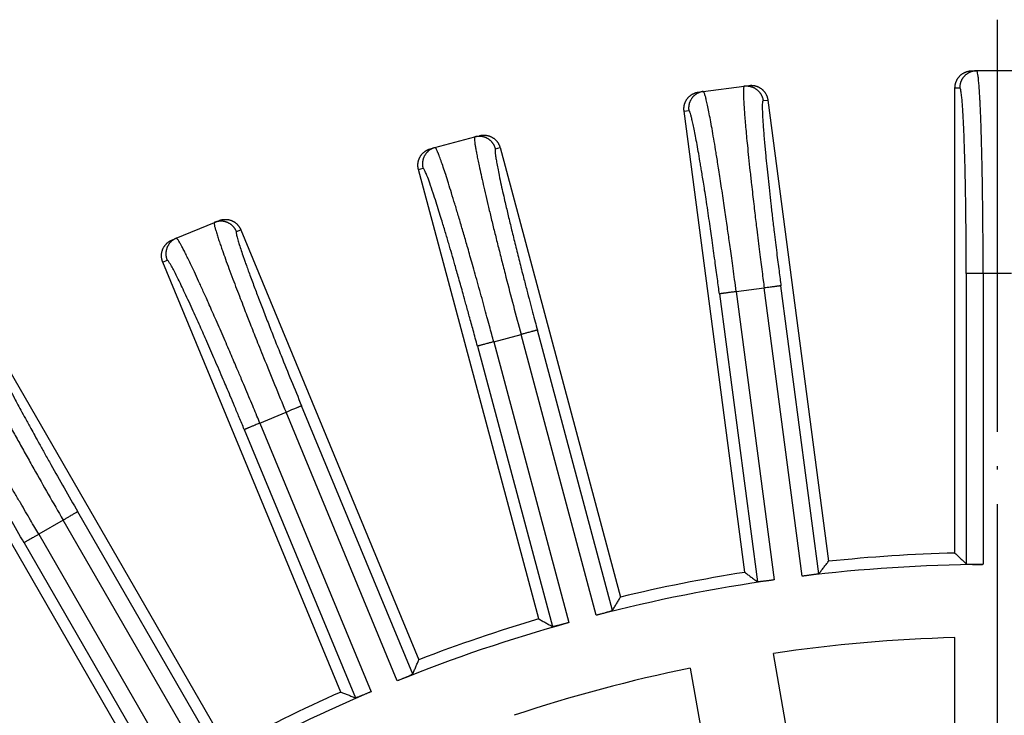
# Model space of a CAD drawing. Units: inches. Extents: x -1559 to -1376, y -75 to 63.
# Drawn here: x -1524 to -1495, y 43 to 63 of the extents above; entities that cross this region are included whole.
import ezdxf

# ---------------------------------------------------------------- set-up
doc = ezdxf.new("R2010")
doc.units = ezdxf.units.IN
doc.linetypes.add('DOT_CENTER', pattern=[14, 12, -1, 0, -1])
doc.layers.add('1', color=7, linetype='Continuous')

# ---------------------------------------------------------------- blocks, each defined once
blk = doc.blocks.new('Artikel_DN110__2', base_point=(-1556.348, -60.008))
at = {"color": 7, "linetype": 'Continuous'}
for p, q in [((-1496.078, 62.008), (-1495.94, 62.008)), ((-1494.74, 62.008), (-1495.94, 62.008)), ((-1504.035, 61.39), (-1503.898, 61.408)), ((-1503.898, 61.408), (-1502.708, 61.564)), ((-1502.708, 61.564), (-1502.572, 61.582)), ((-1496.57, 47.97), (-1496.57, 61.516)), ((-1502.019, 61.159), (-1500.251, 47.729)), ((-1502.69, 47.408), (-1504.458, 60.838)), ((-1511.71, 59.774), (-1510.55, 60.085)), ((-1510.55, 60.085), (-1510.417, 60.12)), ((-1511.843, 59.738), (-1511.71, 59.774)), ((-1509.815, 59.772), (-1506.309, 46.688)), ((-1508.685, 46.051), (-1512.191, 59.136)), ((-1518.132, 57.594), (-1518.005, 57.646)), ((-1519.241, 57.134), (-1518.132, 57.594)), ((-1517.362, 57.38), (-1512.178, 44.865)), ((-1519.368, 57.082), (-1519.241, 57.134)), ((-1514.451, 43.924), (-1519.635, 56.439)), ((-1524.533, 54.023), (-1517.76, 42.292)), ((-1519.89, 41.062), (-1526.663, 52.793)), ((-1496.57, 33.3), (-1496.57, 45.509)), ((-1499.738, 33.023), (-1501.858, 45.046)), ((-1504.28, 44.619), (-1502.16, 32.596))]:
    blk.add_line(p, q, dxfattribs=at)
at = {"color": 3, "linetype": 'Continuous'}
for p, q in [((-1496.57, 61.516), (-1496.432, 61.516)), ((-1502.156, 61.141), (-1502.019, 61.159)), ((-1504.458, 60.838), (-1504.322, 60.856)), ((-1509.948, 59.737), (-1509.815, 59.772)), ((-1512.191, 59.136), (-1512.057, 59.171)), ((-1517.49, 57.327), (-1517.362, 57.38)), ((-1519.635, 56.439), (-1519.507, 56.492)), ((-1496.243, 56.104), (-1496.243, 47.65)), ((-1494.929, 56.104), (-1495.751, 56.104)), ((-1495.751, 56.104), (-1495.751, 47.641)), ((-1502.94, 55.579), (-1502.125, 55.686)), ((-1501.02, 47.295), (-1502.125, 55.686)), ((-1500.534, 47.369), (-1501.637, 55.75)), ((-1503.428, 55.515), (-1502.324, 47.133)), ((-1502.94, 55.579), (-1501.836, 47.188)), ((-1509.999, 54.12), (-1509.205, 54.333)), ((-1507.014, 46.158), (-1509.205, 54.333)), ((-1506.542, 46.294), (-1508.73, 54.46)), ((-1510.474, 53.993), (-1508.286, 45.827)), ((-1509.999, 54.12), (-1507.809, 45.945)), ((-1512.358, 44.445), (-1515.593, 52.255)), ((-1516.807, 51.752), (-1516.047, 52.067)), ((-1512.809, 44.248), (-1516.047, 52.067)), ((-1516.807, 51.752), (-1513.569, 43.933)), ((-1517.262, 51.564), (-1514.026, 43.754)), ((-1517.883, 41.852), (-1522.11, 49.173)), ((-1522.536, 48.927), (-1523.248, 48.516)), ((-1518.304, 41.598), (-1522.536, 48.927)), ((-1523.248, 48.516), (-1519.016, 41.186)), ((-1523.674, 48.27), (-1519.447, 40.949))]:
    blk.add_line(p, q, dxfattribs=at)
at = {"color": 7, "linetype": 'Continuous'}
for radius, start, end in [(46.986, 91.5001, 95.9999), (46.642, 90.5052, 96.9948), (46.986, 99.0001, 103.4999), (46.642, 98.0052, 104.4948), (46.642, 105.5052, 111.9948), (46.986, 106.5001, 110.9999), (44.526, 91.583, 98.417), (44.526, 101.583, 108.417), (46.642, 113.0052, 119.4948), (46.986, 114.0001, 118.4999)]:
    blk.add_arc((-1495.34, 1), radius, start, end, dxfattribs=at)
for points, knots in [([(-1496.57, 61.516), (-1496.57, 61.523), (-1496.57, 61.538), (-1496.568, 61.56), (-1496.566, 61.583), (-1496.562, 61.606), (-1496.557, 61.629), (-1496.551, 61.652), (-1496.544, 61.674), (-1496.536, 61.697), (-1496.526, 61.72), (-1496.515, 61.742), (-1496.503, 61.764), (-1496.49, 61.785), (-1496.476, 61.806), (-1496.46, 61.826), (-1496.444, 61.846), (-1496.426, 61.864), (-1496.407, 61.882), (-1496.388, 61.898), (-1496.368, 61.914), (-1496.347, 61.928), (-1496.326, 61.941), (-1496.304, 61.953), (-1496.282, 61.964), (-1496.259, 61.974), (-1496.236, 61.982), (-1496.213, 61.989), (-1496.19, 61.995), (-1496.167, 62), (-1496.145, 62.004), (-1496.122, 62.006), (-1496.1, 62.008), (-1496.085, 62.008), (-1496.078, 62.008)], [0, 0, 0, 0, 0.021939, 0.0442644, 0.0669633, 0.0900201, 0.1134178, 0.1371368, 0.161156, 0.1854518, 0.2099991, 0.2347708, 0.2597383, 0.2848715, 0.3101391, 0.3355085, 0.3609466, 0.3864195, 0.4118933, 0.4373337, 0.4627071, 0.4879801, 0.5131201, 0.5380958, 0.5628769, 0.5874346, 0.6117416, 0.6357728, 0.6595045, 0.6829152, 0.7059854, 0.7286977, 0.7510367, 0.772989, 0.772989, 0.772989, 0.772989]), ([(-1504.458, 60.838), (-1504.459, 60.845), (-1504.461, 60.86), (-1504.462, 60.882), (-1504.463, 60.905), (-1504.462, 60.928), (-1504.46, 60.951), (-1504.457, 60.975), (-1504.453, 60.998), (-1504.448, 61.022), (-1504.441, 61.046), (-1504.434, 61.069), (-1504.424, 61.092), (-1504.414, 61.115), (-1504.403, 61.138), (-1504.39, 61.16), (-1504.376, 61.181), (-1504.361, 61.202), (-1504.345, 61.221), (-1504.328, 61.24), (-1504.31, 61.258), (-1504.291, 61.275), (-1504.272, 61.291), (-1504.252, 61.306), (-1504.231, 61.32), (-1504.21, 61.332), (-1504.188, 61.343), (-1504.167, 61.353), (-1504.145, 61.362), (-1504.122, 61.37), (-1504.1, 61.377), (-1504.078, 61.382), (-1504.056, 61.387), (-1504.042, 61.389), (-1504.035, 61.39)], [0, 0, 0, 0, 0.021939, 0.0442644, 0.0669633, 0.0900201, 0.1134178, 0.1371368, 0.161156, 0.1854518, 0.2099991, 0.2347708, 0.2597383, 0.2848715, 0.3101391, 0.3355085, 0.3609466, 0.3864195, 0.4118933, 0.4373337, 0.4627071, 0.4879801, 0.5131201, 0.5380958, 0.5628769, 0.5874346, 0.6117416, 0.6357728, 0.6595045, 0.6829152, 0.7059854, 0.7286977, 0.7510367, 0.772989, 0.772989, 0.772989, 0.772989]), ([(-1502.572, 61.582), (-1502.564, 61.583), (-1502.55, 61.585), (-1502.528, 61.586), (-1502.505, 61.587), (-1502.482, 61.586), (-1502.458, 61.584), (-1502.435, 61.581), (-1502.411, 61.577), (-1502.387, 61.572), (-1502.364, 61.565), (-1502.34, 61.558), (-1502.317, 61.548), (-1502.294, 61.538), (-1502.272, 61.527), (-1502.25, 61.514), (-1502.228, 61.5), (-1502.208, 61.485), (-1502.188, 61.469), (-1502.169, 61.452), (-1502.151, 61.434), (-1502.134, 61.415), (-1502.118, 61.396), (-1502.103, 61.376), (-1502.09, 61.355), (-1502.077, 61.334), (-1502.066, 61.313), (-1502.056, 61.291), (-1502.047, 61.269), (-1502.039, 61.247), (-1502.033, 61.225), (-1502.027, 61.203), (-1502.023, 61.181), (-1502.02, 61.166), (-1502.019, 61.159)], [0, 0, 0, 0, 0.0219523, 0.0442913, 0.0670036, 0.0900738, 0.1134845, 0.1372162, 0.1612474, 0.1855544, 0.2101121, 0.2348932, 0.2598689, 0.2850089, 0.3102819, 0.3356553, 0.3610957, 0.3865695, 0.4120424, 0.4374805, 0.4628499, 0.4881175, 0.5132507, 0.5382182, 0.5629899, 0.5875372, 0.611833, 0.6358522, 0.6595712, 0.6829689, 0.7060257, 0.7287246, 0.75105, 0.772989, 0.772989, 0.772989, 0.772989]), ([(-1510.417, 60.12), (-1510.41, 60.122), (-1510.396, 60.126), (-1510.374, 60.13), (-1510.352, 60.133), (-1510.329, 60.136), (-1510.305, 60.137), (-1510.282, 60.137), (-1510.258, 60.136), (-1510.233, 60.134), (-1510.209, 60.13), (-1510.185, 60.126), (-1510.16, 60.12), (-1510.136, 60.113), (-1510.113, 60.104), (-1510.089, 60.094), (-1510.066, 60.083), (-1510.044, 60.071), (-1510.022, 60.058), (-1510.001, 60.044), (-1509.981, 60.028), (-1509.962, 60.012), (-1509.943, 59.995), (-1509.926, 59.977), (-1509.91, 59.958), (-1509.895, 59.938), (-1509.881, 59.919), (-1509.868, 59.898), (-1509.856, 59.878), (-1509.846, 59.857), (-1509.836, 59.836), (-1509.828, 59.815), (-1509.821, 59.794), (-1509.817, 59.779), (-1509.815, 59.772)], [0, 0, 0, 0, 0.0219523, 0.0442913, 0.0670036, 0.0900738, 0.1134845, 0.1372162, 0.1612474, 0.1855544, 0.2101121, 0.2348932, 0.2598689, 0.2850089, 0.3102819, 0.3356553, 0.3610957, 0.3865695, 0.4120424, 0.4374805, 0.4628499, 0.4881175, 0.5132507, 0.5382182, 0.5629899, 0.5875372, 0.611833, 0.6358522, 0.6595712, 0.6829689, 0.7060257, 0.7287246, 0.75105, 0.772989, 0.772989, 0.772989, 0.772989]), ([(-1512.191, 59.136), (-1512.193, 59.143), (-1512.196, 59.157), (-1512.2, 59.179), (-1512.204, 59.201), (-1512.206, 59.224), (-1512.207, 59.248), (-1512.208, 59.271), (-1512.207, 59.295), (-1512.204, 59.32), (-1512.201, 59.344), (-1512.196, 59.368), (-1512.19, 59.392), (-1512.183, 59.417), (-1512.175, 59.44), (-1512.165, 59.464), (-1512.154, 59.487), (-1512.142, 59.509), (-1512.128, 59.531), (-1512.114, 59.552), (-1512.099, 59.572), (-1512.082, 59.591), (-1512.065, 59.609), (-1512.047, 59.627), (-1512.028, 59.643), (-1512.009, 59.658), (-1511.989, 59.672), (-1511.969, 59.685), (-1511.948, 59.697), (-1511.927, 59.707), (-1511.906, 59.717), (-1511.885, 59.725), (-1511.864, 59.732), (-1511.85, 59.736), (-1511.843, 59.738)], [0, 0, 0, 0, 0.021939, 0.0442644, 0.0669633, 0.0900201, 0.1134178, 0.1371368, 0.161156, 0.1854518, 0.2099991, 0.2347708, 0.2597383, 0.2848715, 0.3101391, 0.3355085, 0.3609466, 0.3864195, 0.4118933, 0.4373337, 0.4627071, 0.4879801, 0.5131201, 0.5380958, 0.5628769, 0.5874346, 0.6117416, 0.6357728, 0.6595045, 0.6829152, 0.7059854, 0.7286977, 0.7510367, 0.772989, 0.772989, 0.772989, 0.772989]), ([(-1518.005, 57.646), (-1517.998, 57.649), (-1517.985, 57.655), (-1517.963, 57.662), (-1517.942, 57.668), (-1517.919, 57.673), (-1517.896, 57.678), (-1517.873, 57.681), (-1517.849, 57.683), (-1517.824, 57.684), (-1517.8, 57.684), (-1517.775, 57.682), (-1517.75, 57.68), (-1517.726, 57.676), (-1517.701, 57.67), (-1517.676, 57.664), (-1517.652, 57.656), (-1517.628, 57.647), (-1517.605, 57.636), (-1517.582, 57.625), (-1517.56, 57.612), (-1517.539, 57.598), (-1517.519, 57.584), (-1517.499, 57.568), (-1517.481, 57.552), (-1517.463, 57.534), (-1517.447, 57.517), (-1517.431, 57.498), (-1517.417, 57.479), (-1517.404, 57.46), (-1517.392, 57.44), (-1517.381, 57.42), (-1517.371, 57.4), (-1517.365, 57.387), (-1517.362, 57.38)], [0, 0, 0, 0, 0.0219523, 0.0442913, 0.0670036, 0.0900738, 0.1134845, 0.1372162, 0.1612474, 0.1855544, 0.2101121, 0.2348932, 0.2598689, 0.2850089, 0.3102819, 0.3356553, 0.3610957, 0.3865695, 0.4120424, 0.4374805, 0.4628499, 0.4881175, 0.5132507, 0.5382182, 0.5629899, 0.5875372, 0.611833, 0.6358522, 0.6595712, 0.6829689, 0.7060257, 0.7287246, 0.75105, 0.772989, 0.772989, 0.772989, 0.772989]), ([(-1519.635, 56.439), (-1519.638, 56.446), (-1519.643, 56.459), (-1519.65, 56.48), (-1519.656, 56.502), (-1519.662, 56.525), (-1519.666, 56.548), (-1519.669, 56.571), (-1519.671, 56.595), (-1519.672, 56.619), (-1519.672, 56.644), (-1519.671, 56.669), (-1519.668, 56.694), (-1519.664, 56.718), (-1519.659, 56.743), (-1519.652, 56.768), (-1519.644, 56.792), (-1519.635, 56.815), (-1519.625, 56.839), (-1519.613, 56.861), (-1519.6, 56.883), (-1519.587, 56.905), (-1519.572, 56.925), (-1519.556, 56.945), (-1519.54, 56.963), (-1519.523, 56.981), (-1519.505, 56.997), (-1519.486, 57.012), (-1519.467, 57.027), (-1519.448, 57.04), (-1519.428, 57.052), (-1519.409, 57.063), (-1519.389, 57.073), (-1519.375, 57.079), (-1519.368, 57.082)], [0, 0, 0, 0, 0.021939, 0.0442644, 0.0669633, 0.0900201, 0.1134178, 0.1371368, 0.161156, 0.1854518, 0.2099991, 0.2347708, 0.2597383, 0.2848715, 0.3101391, 0.3355085, 0.3609466, 0.3864195, 0.4118933, 0.4373337, 0.4627071, 0.4879801, 0.5131201, 0.5380958, 0.5628769, 0.5874346, 0.6117416, 0.6357728, 0.6595045, 0.6829152, 0.7059854, 0.7286977, 0.7510367, 0.772989, 0.772989, 0.772989, 0.772989]), ([(-1496.57, 47.97), (-1496.543, 47.943), (-1496.488, 47.89), (-1496.407, 47.81), (-1496.325, 47.73), (-1496.27, 47.677), (-1496.243, 47.65)], [0, 0, 0, 0, 0.113781, 0.2284722, 0.3429489, 0.4573255, 0.4573255, 0.4573255, 0.4573255]), ([(-1500.534, 47.369), (-1500.51, 47.399), (-1500.463, 47.459), (-1500.393, 47.549), (-1500.322, 47.639), (-1500.275, 47.699), (-1500.251, 47.729)], [0, 0, 0, 0, 0.1140807, 0.2288531, 0.3425135, 0.4573255, 0.4573255, 0.4573255, 0.4573255]), ([(-1496.243, 47.65), (-1496.242, 47.65), (-1496.238, 47.648), (-1496.23, 47.647), (-1496.221, 47.646), (-1496.209, 47.645), (-1496.195, 47.644), (-1496.177, 47.643), (-1496.154, 47.643), (-1496.126, 47.642), (-1496.083, 47.641), (-1496.027, 47.64), (-1495.958, 47.64), (-1495.902, 47.64), (-1495.858, 47.64), (-1495.827, 47.64), (-1495.791, 47.64), (-1495.765, 47.64), (-1495.751, 47.641)], [0, 0, 0, 0, 0.0037917, 0.0115301, 0.0235589, 0.0334178, 0.0468707, 0.0645947, 0.0872678, 0.1155682, 0.1501742, 0.2146267, 0.2847785, 0.3581186, 0.3832487, 0.4143315, 0.4508581, 0.4923197, 0.4923197, 0.4923197, 0.4923197]), ([(-1502.69, 47.408), (-1502.66, 47.385), (-1502.599, 47.339), (-1502.507, 47.271), (-1502.416, 47.202), (-1502.355, 47.156), (-1502.324, 47.133)], [0, 0, 0, 0, 0.1148124, 0.2284725, 0.3427997, 0.4573255, 0.4573255, 0.4573255, 0.4573255]), ([(-1500.534, 47.369), (-1500.535, 47.368), (-1500.538, 47.366), (-1500.546, 47.364), (-1500.559, 47.361), (-1500.579, 47.357), (-1500.607, 47.352), (-1500.642, 47.346), (-1500.682, 47.34), (-1500.726, 47.334), (-1500.77, 47.328), (-1500.812, 47.322), (-1500.851, 47.317), (-1500.889, 47.312), (-1500.925, 47.307), (-1500.96, 47.303), (-1500.992, 47.299), (-1501.011, 47.296), (-1501.02, 47.295)], [0, 0, 0, 0, 0.0037917, 0.0115301, 0.0235589, 0.0450593, 0.0733528, 0.1084041, 0.1501732, 0.1951644, 0.240404, 0.2839428, 0.3238308, 0.3581178, 0.3975737, 0.4336481, 0.4655077, 0.4923189, 0.4923189, 0.4923189, 0.4923189]), ([(-1501.836, 47.188), (-1501.849, 47.186), (-1501.875, 47.182), (-1501.911, 47.177), (-1501.942, 47.173), (-1501.971, 47.169), (-1502.003, 47.165), (-1502.04, 47.16), (-1502.078, 47.155), (-1502.115, 47.151), (-1502.147, 47.147), (-1502.18, 47.143), (-1502.214, 47.139), (-1502.249, 47.136), (-1502.277, 47.134), (-1502.298, 47.132), (-1502.311, 47.132), (-1502.319, 47.132), (-1502.323, 47.133), (-1502.324, 47.133)], [0, 0, 0, 0, 0.0414616, 0.0779882, 0.109071, 0.1342011, 0.1680624, 0.2055693, 0.2454656, 0.2840222, 0.3161111, 0.3421457, 0.3839148, 0.4189661, 0.4472596, 0.4687601, 0.4807889, 0.4885273, 0.4923189, 0.4923189, 0.4923189, 0.4923189]), ([(-1506.542, 46.294), (-1506.522, 46.327), (-1506.484, 46.393), (-1506.425, 46.491), (-1506.367, 46.59), (-1506.328, 46.655), (-1506.309, 46.688)], [0, 0, 0, 0, 0.1140947, 0.2288531, 0.3430395, 0.4573255, 0.4573255, 0.4573255, 0.4573255]), ([(-1506.542, 46.294), (-1506.542, 46.294), (-1506.544, 46.292), (-1506.548, 46.29), (-1506.554, 46.288), (-1506.563, 46.284), (-1506.573, 46.281), (-1506.586, 46.276), (-1506.603, 46.271), (-1506.625, 46.264), (-1506.653, 46.256), (-1506.681, 46.248), (-1506.711, 46.239), (-1506.742, 46.23), (-1506.782, 46.219), (-1506.83, 46.206), (-1506.879, 46.193), (-1506.921, 46.182), (-1506.956, 46.173), (-1506.987, 46.165), (-1507.006, 46.16), (-1507.014, 46.158)], [0, 0, 0, 0, 0.0020658, 0.0062338, 0.0131892, 0.0235766, 0.0334356, 0.0468884, 0.0646125, 0.0872856, 0.115586, 0.150192, 0.1762266, 0.2083155, 0.2468722, 0.301617, 0.3581366, 0.3975926, 0.433667, 0.4655265, 0.4923377, 0.4923377, 0.4923377, 0.4923377]), ([(-1508.685, 46.051), (-1508.652, 46.032), (-1508.585, 45.995), (-1508.485, 45.939), (-1508.386, 45.883), (-1508.319, 45.846), (-1508.286, 45.827)], [0, 0, 0, 0, 0.114286, 0.2284725, 0.3428034, 0.4573255, 0.4573255, 0.4573255, 0.4573255]), ([(-1507.809, 45.945), (-1507.822, 45.941), (-1507.847, 45.934), (-1507.882, 45.925), (-1507.912, 45.917), (-1507.941, 45.909), (-1507.973, 45.9), (-1508.011, 45.89), (-1508.052, 45.879), (-1508.096, 45.868), (-1508.138, 45.857), (-1508.176, 45.848), (-1508.207, 45.84), (-1508.231, 45.835), (-1508.249, 45.831), (-1508.262, 45.829), (-1508.272, 45.827), (-1508.28, 45.826), (-1508.285, 45.827), (-1508.286, 45.827)], [0, 0, 0, 0, 0.0414616, 0.0779882, 0.109071, 0.1342011, 0.168488, 0.2083761, 0.2519149, 0.2971544, 0.3421457, 0.3828945, 0.4147585, 0.43891, 0.4565205, 0.4687608, 0.4791555, 0.4875707, 0.4923116, 0.4923116, 0.4923116, 0.4923116]), ([(-1512.358, 44.445), (-1512.343, 44.48), (-1512.313, 44.55), (-1512.268, 44.655), (-1512.223, 44.76), (-1512.193, 44.83), (-1512.178, 44.865)], [0, 0, 0, 0, 0.1140877, 0.2288531, 0.3430395, 0.4573255, 0.4573255, 0.4573255, 0.4573255]), ([(-1512.358, 44.445), (-1512.359, 44.444), (-1512.362, 44.44), (-1512.369, 44.437), (-1512.378, 44.432), (-1512.39, 44.426), (-1512.406, 44.418), (-1512.429, 44.407), (-1512.458, 44.394), (-1512.5, 44.376), (-1512.554, 44.353), (-1512.618, 44.326), (-1512.678, 44.301), (-1512.73, 44.279), (-1512.772, 44.263), (-1512.797, 44.252), (-1512.809, 44.248)], [0, 0, 0, 0, 0.0047409, 0.0131561, 0.0235508, 0.0357911, 0.0534016, 0.0775531, 0.1094171, 0.1501659, 0.2146184, 0.2847702, 0.3581103, 0.4100079, 0.4554001, 0.4923114, 0.4923114, 0.4923114, 0.4923114]), ([(-1514.451, 43.924), (-1514.416, 43.91), (-1514.345, 43.881), (-1514.239, 43.839), (-1514.133, 43.796), (-1514.062, 43.768), (-1514.026, 43.754)], [0, 0, 0, 0, 0.114286, 0.2284725, 0.3428048, 0.4573255, 0.4573255, 0.4573255, 0.4573255]), ([(-1513.569, 43.933), (-1513.577, 43.929), (-1513.595, 43.922), (-1513.624, 43.909), (-1513.657, 43.896), (-1513.691, 43.882), (-1513.726, 43.867), (-1513.762, 43.852), (-1513.802, 43.836), (-1513.843, 43.819), (-1513.881, 43.804), (-1513.916, 43.79), (-1513.947, 43.778), (-1513.976, 43.768), (-1513.999, 43.76), (-1514.014, 43.756), (-1514.021, 43.753), (-1514.025, 43.754), (-1514.026, 43.754)], [0, 0, 0, 0, 0.0268112, 0.0586707, 0.0947451, 0.1342011, 0.168488, 0.2083761, 0.2519149, 0.2971544, 0.3421457, 0.3751569, 0.4095184, 0.4418446, 0.4687596, 0.4807883, 0.4885267, 0.4923184, 0.4923184, 0.4923184, 0.4923184])]:
    blk.add_open_spline(points, degree=3, knots=knots, dxfattribs=at)
at = {"color": 3, "linetype": 'Continuous'}
for points, knots in [([(-1495.94, 62.008), (-1495.948, 62.008), (-1495.962, 62.008), (-1495.985, 62.006), (-1496.007, 62.004), (-1496.03, 62), (-1496.053, 61.995), (-1496.076, 61.989), (-1496.099, 61.982), (-1496.121, 61.974), (-1496.144, 61.964), (-1496.166, 61.953), (-1496.188, 61.941), (-1496.209, 61.928), (-1496.23, 61.914), (-1496.25, 61.898), (-1496.27, 61.882), (-1496.288, 61.864), (-1496.306, 61.846), (-1496.322, 61.826), (-1496.338, 61.806), (-1496.352, 61.785), (-1496.365, 61.764), (-1496.377, 61.742), (-1496.388, 61.72), (-1496.398, 61.697), (-1496.406, 61.674), (-1496.413, 61.652), (-1496.419, 61.629), (-1496.424, 61.606), (-1496.428, 61.583), (-1496.43, 61.56), (-1496.432, 61.538), (-1496.432, 61.523), (-1496.432, 61.516)], [0, 0, 0, 0, 0.0219256, 0.0442375, 0.0669225, 0.0899653, 0.1133487, 0.1370533, 0.1610578, 0.1853388, 0.2098711, 0.2346278, 0.2595801, 0.284698, 0.3099501, 0.3353041, 0.3607267, 0.3861841, 0.4116423, 0.4370673, 0.4624252, 0.4876828, 0.5128075, 0.537768, 0.562534, 0.5870767, 0.6113689, 0.6353855, 0.6591027, 0.6824992, 0.7055553, 0.7282538, 0.7505791, 0.7725181, 0.7725181, 0.7725181, 0.7725181]), ([(-1495.751, 56.104), (-1495.751, 56.179), (-1495.751, 56.338), (-1495.752, 56.591), (-1495.753, 56.869), (-1495.754, 57.17), (-1495.756, 57.492), (-1495.759, 57.808), (-1495.763, 58.124), (-1495.767, 58.441), (-1495.772, 58.784), (-1495.778, 59.156), (-1495.786, 59.538), (-1495.796, 59.917), (-1495.805, 60.239), (-1495.814, 60.502), (-1495.822, 60.705), (-1495.829, 60.882), (-1495.836, 61.032), (-1495.845, 61.201), (-1495.855, 61.385), (-1495.869, 61.58), (-1495.883, 61.734), (-1495.895, 61.851), (-1495.911, 61.929), (-1495.918, 61.984), (-1495.935, 62.002), (-1495.94, 62.008)], [0, 0, 0, 0, 0.224641, 0.477909, 0.757073, 1.059399, 1.382156, 1.722611, 2.008686, 2.328016, 2.673933, 3.039766, 3.442293, 3.821618, 4.175857, 4.408074, 4.611339, 4.787255, 4.937425, 5.063448, 5.294613, 5.490512, 5.65023, 5.756628, 5.844306, 5.892397, 5.915905, 5.915905, 5.915905, 5.915905]), ([(-1503.898, 61.408), (-1503.905, 61.407), (-1503.92, 61.405), (-1503.942, 61.4), (-1503.964, 61.395), (-1503.986, 61.388), (-1504.008, 61.38), (-1504.03, 61.371), (-1504.052, 61.361), (-1504.073, 61.35), (-1504.094, 61.338), (-1504.115, 61.324), (-1504.135, 61.309), (-1504.155, 61.293), (-1504.173, 61.276), (-1504.191, 61.258), (-1504.208, 61.239), (-1504.224, 61.22), (-1504.239, 61.199), (-1504.253, 61.178), (-1504.266, 61.156), (-1504.277, 61.133), (-1504.288, 61.11), (-1504.297, 61.087), (-1504.305, 61.064), (-1504.311, 61.04), (-1504.316, 61.016), (-1504.321, 60.993), (-1504.323, 60.969), (-1504.325, 60.946), (-1504.326, 60.923), (-1504.325, 60.9), (-1504.324, 60.878), (-1504.322, 60.863), (-1504.322, 60.856)], [0, 0, 0, 0, 0.0219256, 0.0442375, 0.0669225, 0.0899653, 0.1133487, 0.1370533, 0.1610578, 0.1853388, 0.2098711, 0.2346278, 0.2595801, 0.284698, 0.3099501, 0.3353041, 0.3607267, 0.3861841, 0.4116423, 0.4370673, 0.4624252, 0.4876828, 0.5128075, 0.537768, 0.562534, 0.5870767, 0.6113689, 0.6353855, 0.6591027, 0.6824992, 0.7055553, 0.7282538, 0.7505791, 0.7725181, 0.7725181, 0.7725181, 0.7725181]), ([(-1502.94, 55.579), (-1502.956, 55.696), (-1502.985, 55.921), (-1503.029, 56.246), (-1503.07, 56.546), (-1503.108, 56.818), (-1503.142, 57.062), (-1503.174, 57.289), (-1503.206, 57.517), (-1503.241, 57.761), (-1503.28, 58.024), (-1503.321, 58.302), (-1503.363, 58.586), (-1503.405, 58.861), (-1503.444, 59.113), (-1503.48, 59.337), (-1503.511, 59.533), (-1503.548, 59.762), (-1503.592, 60.023), (-1503.642, 60.315), (-1503.689, 60.575), (-1503.733, 60.801), (-1503.772, 60.993), (-1503.806, 61.143), (-1503.833, 61.258), (-1503.859, 61.334), (-1503.873, 61.388), (-1503.893, 61.403), (-1503.898, 61.408)], [0, 0, 0, 0, 0.352927, 0.681684, 0.984652, 1.260209, 1.506736, 1.722611, 1.948597, 2.19672, 2.463566, 2.74572, 3.039766, 3.324395, 3.579733, 3.806364, 4.004877, 4.175857, 4.502366, 4.798715, 5.063447, 5.294612, 5.490512, 5.650229, 5.756627, 5.844306, 5.894651, 5.915991, 5.915991, 5.915991, 5.915991]), ([(-1502.708, 61.564), (-1502.711, 61.562), (-1502.72, 61.555), (-1502.723, 61.53), (-1502.729, 61.492), (-1502.73, 61.438), (-1502.731, 61.373), (-1502.729, 61.282), (-1502.724, 61.159), (-1502.715, 60.998), (-1502.702, 60.811), (-1502.685, 60.6), (-1502.665, 60.365), (-1502.642, 60.106), (-1502.613, 59.809), (-1502.578, 59.472), (-1502.538, 59.096), (-1502.499, 58.739), (-1502.462, 58.415), (-1502.43, 58.136), (-1502.399, 57.872), (-1502.37, 57.627), (-1502.337, 57.357), (-1502.301, 57.063), (-1502.261, 56.744), (-1502.223, 56.445), (-1502.188, 56.169), (-1502.155, 55.918), (-1502.135, 55.761), (-1502.125, 55.686)], [0, 0, 0, 0, 0.010362, 0.032687, 0.072274, 0.128003, 0.194004, 0.266363, 0.401572, 0.563211, 0.750515, 0.962707, 1.199001, 1.458609, 1.740737, 2.094976, 2.474301, 2.876828, 3.170875, 3.453028, 3.719874, 3.967997, 4.193983, 4.534439, 4.857195, 5.159521, 5.438685, 5.691953, 5.916594, 5.916594, 5.916594, 5.916594]), ([(-1502.708, 61.564), (-1502.701, 61.565), (-1502.686, 61.567), (-1502.664, 61.568), (-1502.641, 61.569), (-1502.618, 61.568), (-1502.595, 61.566), (-1502.571, 61.563), (-1502.548, 61.559), (-1502.524, 61.554), (-1502.5, 61.547), (-1502.477, 61.54), (-1502.454, 61.531), (-1502.431, 61.52), (-1502.408, 61.509), (-1502.386, 61.496), (-1502.365, 61.482), (-1502.344, 61.467), (-1502.325, 61.451), (-1502.306, 61.434), (-1502.288, 61.416), (-1502.271, 61.397), (-1502.255, 61.378), (-1502.24, 61.358), (-1502.226, 61.337), (-1502.214, 61.316), (-1502.203, 61.295), (-1502.193, 61.273), (-1502.184, 61.251), (-1502.176, 61.229), (-1502.169, 61.207), (-1502.164, 61.185), (-1502.159, 61.163), (-1502.157, 61.148), (-1502.156, 61.141)], [0, 0, 0, 0, 0.0219256, 0.0442375, 0.0669225, 0.0899653, 0.1133487, 0.1370533, 0.1610578, 0.1853388, 0.2098711, 0.2346278, 0.2595801, 0.284698, 0.3099501, 0.3353041, 0.3607267, 0.3861841, 0.4116423, 0.4370673, 0.4624252, 0.4876828, 0.5128075, 0.537768, 0.562534, 0.5870767, 0.6113689, 0.6353855, 0.6591027, 0.6824992, 0.7055553, 0.7282538, 0.7505791, 0.7725181, 0.7725181, 0.7725181, 0.7725181]), ([(-1496.243, 56.104), (-1496.243, 56.212), (-1496.243, 56.42), (-1496.244, 56.721), (-1496.245, 56.998), (-1496.247, 57.25), (-1496.249, 57.476), (-1496.252, 57.784), (-1496.257, 58.175), (-1496.265, 58.652), (-1496.274, 59.104), (-1496.285, 59.528), (-1496.297, 59.9), (-1496.309, 60.221), (-1496.321, 60.492), (-1496.334, 60.734), (-1496.347, 60.945), (-1496.361, 61.124), (-1496.374, 61.258), (-1496.386, 61.351), (-1496.394, 61.411), (-1496.405, 61.458), (-1496.41, 61.496), (-1496.427, 61.511), (-1496.432, 61.516)], [0, 0, 0, 0, 0.323517, 0.624878, 0.902598, 1.155192, 1.381175, 1.57906, 2.078491, 2.556365, 3.009412, 3.434366, 3.827959, 4.127295, 4.398992, 4.641717, 4.85369, 5.033352, 5.179873, 5.257571, 5.316008, 5.358133, 5.404606, 5.424957, 5.424957, 5.424957, 5.424957]), ([(-1502.156, 61.141), (-1502.159, 61.139), (-1502.168, 61.133), (-1502.172, 61.109), (-1502.179, 61.066), (-1502.181, 60.994), (-1502.181, 60.893), (-1502.177, 60.772), (-1502.17, 60.638), (-1502.162, 60.501), (-1502.15, 60.339), (-1502.136, 60.154), (-1502.119, 59.948), (-1502.1, 59.747), (-1502.078, 59.508), (-1502.049, 59.221), (-1502.013, 58.875), (-1501.974, 58.51), (-1501.931, 58.127), (-1501.884, 57.727), (-1501.84, 57.352), (-1501.798, 57.013), (-1501.762, 56.72), (-1501.727, 56.446), (-1501.695, 56.193), (-1501.665, 55.963), (-1501.646, 55.819), (-1501.637, 55.75)], [0, 0, 0, 0, 0.010084, 0.030884, 0.067396, 0.142247, 0.245642, 0.370504, 0.506684, 0.646889, 0.783801, 0.992474, 1.202584, 1.406743, 1.597559, 1.923289, 2.271173, 2.639323, 3.025849, 3.428858, 3.84646, 4.158526, 4.454373, 4.731499, 4.9874, 5.219575, 5.42552, 5.42552, 5.42552, 5.42552]), ([(-1503.428, 55.515), (-1503.437, 55.583), (-1503.456, 55.728), (-1503.487, 55.957), (-1503.521, 56.21), (-1503.558, 56.483), (-1503.599, 56.776), (-1503.64, 57.063), (-1503.681, 57.349), (-1503.723, 57.636), (-1503.769, 57.948), (-1503.814, 58.249), (-1503.857, 58.523), (-1503.893, 58.754), (-1503.926, 58.959), (-1503.955, 59.139), (-1503.99, 59.349), (-1504.031, 59.588), (-1504.078, 59.855), (-1504.122, 60.093), (-1504.163, 60.3), (-1504.2, 60.476), (-1504.232, 60.614), (-1504.258, 60.719), (-1504.283, 60.789), (-1504.297, 60.839), (-1504.316, 60.852), (-1504.322, 60.856)], [0, 0, 0, 0, 0.205944, 0.438119, 0.694021, 0.971147, 1.266994, 1.57906, 1.841308, 2.134035, 2.451129, 2.786479, 3.047397, 3.281467, 3.489227, 3.671212, 3.827961, 4.127724, 4.399234, 4.641342, 4.852903, 5.032784, 5.179875, 5.277532, 5.358119, 5.404592, 5.424943, 5.424943, 5.424943, 5.424943]), ([(-1510.55, 60.085), (-1510.553, 60.082), (-1510.561, 60.074), (-1510.561, 60.048), (-1510.561, 60), (-1510.552, 59.921), (-1510.537, 59.819), (-1510.517, 59.701), (-1510.492, 59.567), (-1510.461, 59.413), (-1510.421, 59.217), (-1510.368, 58.977), (-1510.303, 58.688), (-1510.23, 58.371), (-1510.148, 58.027), (-1510.06, 57.658), (-1509.964, 57.269), (-1509.862, 56.861), (-1509.754, 56.435), (-1509.61, 55.871), (-1509.427, 55.168), (-1509.279, 54.613), (-1509.205, 54.333)], [0, 0, 0, 0, 0.010362, 0.032687, 0.072274, 0.159953, 0.266351, 0.382713, 0.519554, 0.676492, 0.853136, 1.117868, 1.414217, 1.740725, 2.096045, 2.475537, 2.877141, 3.298791, 3.738422, 4.193971, 5.045625, 5.91658, 5.91658, 5.91658, 5.91658]), ([(-1509.948, 59.737), (-1509.95, 59.744), (-1509.954, 59.758), (-1509.961, 59.779), (-1509.969, 59.8), (-1509.979, 59.821), (-1509.989, 59.842), (-1510.001, 59.863), (-1510.014, 59.883), (-1510.028, 59.903), (-1510.043, 59.922), (-1510.059, 59.941), (-1510.077, 59.959), (-1510.095, 59.976), (-1510.114, 59.992), (-1510.134, 60.008), (-1510.155, 60.022), (-1510.177, 60.036), (-1510.199, 60.048), (-1510.222, 60.059), (-1510.246, 60.068), (-1510.269, 60.077), (-1510.294, 60.084), (-1510.318, 60.09), (-1510.342, 60.095), (-1510.366, 60.098), (-1510.391, 60.1), (-1510.415, 60.101), (-1510.438, 60.101), (-1510.462, 60.1), (-1510.485, 60.098), (-1510.507, 60.094), (-1510.529, 60.09), (-1510.543, 60.086), (-1510.55, 60.085)], [0, 0, 0, 0, 0.021939, 0.0442643, 0.0669628, 0.0900189, 0.1134154, 0.1371326, 0.1611491, 0.1854414, 0.2099841, 0.2347501, 0.2597105, 0.2848353, 0.3100929, 0.3354508, 0.3608758, 0.386334, 0.4117914, 0.437214, 0.462568, 0.4878201, 0.512938, 0.5378903, 0.5626469, 0.5871793, 0.6114603, 0.6354648, 0.6591694, 0.6825528, 0.7055956, 0.7282806, 0.7505925, 0.7725181, 0.7725181, 0.7725181, 0.7725181]), ([(-1511.71, 59.774), (-1511.717, 59.772), (-1511.731, 59.768), (-1511.752, 59.761), (-1511.773, 59.752), (-1511.794, 59.743), (-1511.815, 59.732), (-1511.836, 59.721), (-1511.856, 59.708), (-1511.876, 59.694), (-1511.895, 59.679), (-1511.914, 59.662), (-1511.932, 59.645), (-1511.949, 59.627), (-1511.965, 59.608), (-1511.981, 59.587), (-1511.995, 59.566), (-1512.009, 59.545), (-1512.021, 59.522), (-1512.032, 59.499), (-1512.041, 59.476), (-1512.05, 59.452), (-1512.057, 59.428), (-1512.063, 59.404), (-1512.068, 59.38), (-1512.071, 59.355), (-1512.073, 59.331), (-1512.074, 59.307), (-1512.074, 59.283), (-1512.073, 59.26), (-1512.071, 59.237), (-1512.067, 59.215), (-1512.063, 59.193), (-1512.059, 59.178), (-1512.057, 59.171)], [0, 0, 0, 0, 0.0219256, 0.0442375, 0.0669225, 0.0899653, 0.1133487, 0.1370533, 0.1610578, 0.1853388, 0.2098711, 0.2346278, 0.2595801, 0.284698, 0.3099501, 0.3353041, 0.3607267, 0.3861841, 0.4116423, 0.4370673, 0.4624252, 0.4876828, 0.5128075, 0.537768, 0.562534, 0.5870767, 0.6113689, 0.6353855, 0.6591027, 0.6824992, 0.7055553, 0.7282538, 0.7505791, 0.7725181, 0.7725181, 0.7725181, 0.7725181]), ([(-1509.999, 54.12), (-1510.019, 54.192), (-1510.06, 54.346), (-1510.126, 54.59), (-1510.199, 54.858), (-1510.278, 55.149), (-1510.363, 55.459), (-1510.451, 55.775), (-1510.537, 56.081), (-1510.616, 56.362), (-1510.688, 56.616), (-1510.752, 56.842), (-1510.83, 57.112), (-1510.922, 57.428), (-1511.029, 57.791), (-1511.13, 58.13), (-1511.226, 58.442), (-1511.314, 58.724), (-1511.394, 58.975), (-1511.466, 59.194), (-1511.53, 59.379), (-1511.584, 59.525), (-1511.627, 59.636), (-1511.662, 59.708), (-1511.683, 59.758), (-1511.704, 59.77), (-1511.71, 59.774)], [0, 0, 0, 0, 0.224641, 0.477909, 0.757073, 1.059399, 1.382156, 1.722611, 2.04276, 2.335005, 2.598891, 2.833964, 3.039766, 3.442293, 3.821618, 4.175857, 4.502839, 4.798987, 5.063045, 5.293761, 5.489896, 5.650229, 5.762865, 5.844307, 5.894652, 5.915992, 5.915992, 5.915992, 5.915992]), ([(-1509.948, 59.737), (-1509.952, 59.73), (-1509.963, 59.711), (-1509.958, 59.659), (-1509.954, 59.587), (-1509.938, 59.479), (-1509.915, 59.34), (-1509.882, 59.163), (-1509.838, 58.944), (-1509.785, 58.694), (-1509.726, 58.429), (-1509.657, 58.127), (-1509.575, 57.778), (-1509.476, 57.366), (-1509.368, 56.927), (-1509.252, 56.464), (-1509.141, 56.028), (-1509.04, 55.634), (-1508.952, 55.299), (-1508.871, 54.99), (-1508.798, 54.714), (-1508.751, 54.541), (-1508.73, 54.46)], [0, 0, 0, 0, 0.022347, 0.06674, 0.147327, 0.244984, 0.391506, 0.571168, 0.783141, 1.062055, 1.339146, 1.596898, 1.990492, 2.415445, 2.868493, 3.346366, 3.845797, 4.218411, 4.566948, 4.887084, 5.174496, 5.424857, 5.424857, 5.424857, 5.424857]), ([(-1510.474, 53.993), (-1510.515, 54.146), (-1510.594, 54.437), (-1510.705, 54.846), (-1510.803, 55.2), (-1510.906, 55.57), (-1511.013, 55.95), (-1511.123, 56.337), (-1511.22, 56.673), (-1511.313, 56.993), (-1511.412, 57.325), (-1511.507, 57.639), (-1511.596, 57.928), (-1511.677, 58.187), (-1511.766, 58.46), (-1511.854, 58.717), (-1511.928, 58.929), (-1511.989, 59.062), (-1512.018, 59.142), (-1512.049, 59.165), (-1512.057, 59.171)], [0, 0, 0, 0, 0.477059, 0.902598, 1.271602, 1.57906, 2.053987, 2.457104, 2.786478, 3.10312, 3.455789, 3.82796, 4.085712, 4.362803, 4.641717, 4.94761, 5.179864, 5.311392, 5.392135, 5.424395, 5.424395, 5.424395, 5.424395]), ([(-1517.49, 57.327), (-1517.493, 57.334), (-1517.498, 57.348), (-1517.508, 57.368), (-1517.519, 57.388), (-1517.531, 57.407), (-1517.545, 57.426), (-1517.559, 57.445), (-1517.574, 57.464), (-1517.591, 57.482), (-1517.608, 57.499), (-1517.627, 57.515), (-1517.646, 57.531), (-1517.667, 57.546), (-1517.688, 57.559), (-1517.71, 57.572), (-1517.732, 57.584), (-1517.756, 57.594), (-1517.779, 57.603), (-1517.804, 57.611), (-1517.828, 57.618), (-1517.853, 57.623), (-1517.878, 57.627), (-1517.902, 57.63), (-1517.927, 57.631), (-1517.952, 57.631), (-1517.976, 57.63), (-1518, 57.628), (-1518.023, 57.625), (-1518.046, 57.621), (-1518.069, 57.615), (-1518.091, 57.609), (-1518.112, 57.602), (-1518.125, 57.596), (-1518.132, 57.594)], [0, 0, 0, 0, 0.021939, 0.0442643, 0.0669628, 0.0900189, 0.1134154, 0.1371326, 0.1611491, 0.1854414, 0.2099841, 0.2347501, 0.2597105, 0.2848353, 0.3100929, 0.3354508, 0.3608758, 0.386334, 0.4117914, 0.437214, 0.462568, 0.4878201, 0.512938, 0.5378903, 0.5626469, 0.5871793, 0.6114603, 0.6354648, 0.6591694, 0.6825528, 0.7055956, 0.7282806, 0.7505925, 0.7725181, 0.7725181, 0.7725181, 0.7725181]), ([(-1518.132, 57.594), (-1518.134, 57.591), (-1518.141, 57.582), (-1518.138, 57.556), (-1518.132, 57.508), (-1518.112, 57.432), (-1518.083, 57.326), (-1518.044, 57.201), (-1517.998, 57.063), (-1517.95, 56.921), (-1517.887, 56.742), (-1517.807, 56.52), (-1517.705, 56.242), (-1517.597, 55.952), (-1517.487, 55.663), (-1517.381, 55.388), (-1517.281, 55.13), (-1517.192, 54.901), (-1517.107, 54.685), (-1517.021, 54.466), (-1516.923, 54.221), (-1516.815, 53.95), (-1516.633, 53.497), (-1516.377, 52.866), (-1516.158, 52.335), (-1516.047, 52.067)], [0, 0, 0, 0, 0.010362, 0.032687, 0.072274, 0.159953, 0.266351, 0.402448, 0.550924, 0.703814, 0.853135, 1.117868, 1.414216, 1.740725, 2.046495, 2.342838, 2.622148, 2.876816, 3.082618, 3.317691, 3.581577, 3.873822, 4.193971, 5.045625, 5.916581, 5.916581, 5.916581, 5.916581]), ([(-1519.241, 57.134), (-1519.248, 57.131), (-1519.262, 57.126), (-1519.282, 57.116), (-1519.301, 57.105), (-1519.321, 57.093), (-1519.34, 57.079), (-1519.359, 57.065), (-1519.378, 57.05), (-1519.396, 57.033), (-1519.413, 57.016), (-1519.429, 56.997), (-1519.445, 56.978), (-1519.459, 56.957), (-1519.473, 56.936), (-1519.486, 56.914), (-1519.497, 56.891), (-1519.508, 56.868), (-1519.517, 56.844), (-1519.525, 56.82), (-1519.531, 56.796), (-1519.536, 56.771), (-1519.54, 56.746), (-1519.543, 56.722), (-1519.545, 56.697), (-1519.545, 56.672), (-1519.544, 56.648), (-1519.542, 56.624), (-1519.539, 56.601), (-1519.534, 56.578), (-1519.529, 56.555), (-1519.523, 56.533), (-1519.515, 56.512), (-1519.51, 56.498), (-1519.507, 56.492)], [0, 0, 0, 0, 0.0219256, 0.0442375, 0.0669225, 0.0899653, 0.1133487, 0.1370533, 0.1610578, 0.1853388, 0.2098711, 0.2346278, 0.2595801, 0.284698, 0.3099501, 0.3353041, 0.3607267, 0.3861841, 0.4116423, 0.4370673, 0.4624252, 0.4876828, 0.5128075, 0.537768, 0.562534, 0.5870767, 0.6113689, 0.6353855, 0.6591027, 0.6824992, 0.7055553, 0.7282538, 0.7505791, 0.7725181, 0.7725181, 0.7725181, 0.7725181]), ([(-1516.807, 51.752), (-1516.836, 51.821), (-1516.897, 51.968), (-1516.994, 52.201), (-1517.101, 52.458), (-1517.218, 52.736), (-1517.343, 53.032), (-1517.459, 53.305), (-1517.566, 53.555), (-1517.663, 53.782), (-1517.768, 54.026), (-1517.88, 54.284), (-1517.994, 54.547), (-1518.106, 54.802), (-1518.209, 55.036), (-1518.301, 55.243), (-1518.382, 55.424), (-1518.478, 55.636), (-1518.587, 55.877), (-1518.711, 56.145), (-1518.816, 56.367), (-1518.903, 56.547), (-1518.972, 56.688), (-1519.034, 56.81), (-1519.087, 56.909), (-1519.13, 56.986), (-1519.163, 57.042), (-1519.189, 57.084), (-1519.211, 57.112), (-1519.227, 57.132), (-1519.238, 57.134), (-1519.241, 57.134)], [0, 0, 0, 0, 0.224641, 0.477909, 0.757073, 1.059399, 1.382156, 1.722611, 1.948597, 2.19672, 2.463566, 2.74572, 3.039766, 3.324395, 3.579733, 3.806364, 4.004877, 4.175857, 4.502366, 4.798715, 5.063447, 5.240091, 5.397029, 5.53387, 5.650232, 5.73489, 5.798515, 5.844323, 5.883909, 5.906235, 5.916597, 5.916597, 5.916597, 5.916597]), ([(-1517.49, 57.327), (-1517.492, 57.325), (-1517.499, 57.317), (-1517.496, 57.292), (-1517.493, 57.26), (-1517.484, 57.215), (-1517.47, 57.158), (-1517.445, 57.067), (-1517.405, 56.938), (-1517.35, 56.767), (-1517.295, 56.608), (-1517.244, 56.461), (-1517.197, 56.331), (-1517.142, 56.179), (-1517.078, 56.003), (-1516.986, 55.756), (-1516.864, 55.434), (-1516.712, 55.038), (-1516.548, 54.617), (-1516.373, 54.174), (-1516.155, 53.63), (-1515.895, 52.988), (-1515.695, 52.501), (-1515.593, 52.255)], [0, 0, 0, 0, 0.010084, 0.030884, 0.067396, 0.109521, 0.167958, 0.245656, 0.392177, 0.571839, 0.783812, 0.899361, 1.037044, 1.198328, 1.38468, 1.597571, 1.991165, 2.416118, 2.869165, 3.347039, 3.84647, 4.627192, 5.425529, 5.425529, 5.425529, 5.425529]), ([(-1517.262, 51.564), (-1517.311, 51.683), (-1517.405, 51.91), (-1517.541, 52.235), (-1517.665, 52.528), (-1517.774, 52.786), (-1517.923, 53.136), (-1518.113, 53.58), (-1518.305, 54.02), (-1518.45, 54.348), (-1518.553, 54.58), (-1518.663, 54.826), (-1518.78, 55.085), (-1518.898, 55.343), (-1519.013, 55.588), (-1519.113, 55.798), (-1519.203, 55.981), (-1519.284, 56.142), (-1519.354, 56.274), (-1519.411, 56.376), (-1519.452, 56.436), (-1519.479, 56.48), (-1519.5, 56.489), (-1519.507, 56.492)], [0, 0, 0, 0, 0.385609, 0.738886, 1.057264, 1.338178, 1.57906, 2.199186, 2.786477, 3.019936, 3.275984, 3.547648, 3.82796, 4.127295, 4.398992, 4.641717, 4.82536, 5.010517, 5.179872, 5.27753, 5.358117, 5.402509, 5.424857, 5.424857, 5.424857, 5.424857]), ([(-1495.751, 56.104), (-1495.781, 56.104), (-1495.84, 56.104), (-1495.918, 56.104), (-1495.986, 56.104), (-1496.041, 56.104), (-1496.087, 56.104), (-1496.126, 56.104), (-1496.155, 56.104), (-1496.181, 56.104), (-1496.202, 56.104), (-1496.219, 56.104), (-1496.231, 56.104), (-1496.238, 56.104), (-1496.242, 56.104), (-1496.243, 56.104)], [0, 0, 0, 0, 0.0878451, 0.1775863, 0.2359658, 0.2912371, 0.3417719, 0.375698, 0.4056296, 0.4312781, 0.4523552, 0.4688291, 0.4807266, 0.4882746, 0.4917003, 0.4917003, 0.4917003, 0.4917003]), ([(-1501.637, 55.75), (-1501.638, 55.75), (-1501.642, 55.75), (-1501.65, 55.749), (-1501.661, 55.747), (-1501.678, 55.745), (-1501.699, 55.742), (-1501.724, 55.739), (-1501.754, 55.735), (-1501.791, 55.73), (-1501.838, 55.724), (-1501.892, 55.717), (-1501.959, 55.708), (-1502.037, 55.698), (-1502.096, 55.69), (-1502.125, 55.686)], [0, 0, 0, 0, 0.0034257, 0.0109737, 0.0228712, 0.0393451, 0.0604221, 0.0860707, 0.1160022, 0.1499284, 0.2004632, 0.2557345, 0.314114, 0.4038552, 0.4917003, 0.4917003, 0.4917003, 0.4917003]), ([(-1502.94, 55.579), (-1502.959, 55.576), (-1502.998, 55.571), (-1503.057, 55.564), (-1503.111, 55.556), (-1503.159, 55.55), (-1503.201, 55.545), (-1503.241, 55.539), (-1503.276, 55.535), (-1503.305, 55.531), (-1503.33, 55.528), (-1503.352, 55.525), (-1503.371, 55.522), (-1503.387, 55.52), (-1503.399, 55.518), (-1503.409, 55.517), (-1503.416, 55.516), (-1503.422, 55.516), (-1503.425, 55.515), (-1503.427, 55.515), (-1503.428, 55.515)], [0, 0, 0, 0, 0.0581231, 0.1177778, 0.1775863, 0.2215987, 0.2640917, 0.3043784, 0.3417719, 0.3692231, 0.3941548, 0.4164191, 0.4358685, 0.4523552, 0.4638458, 0.4732936, 0.4807351, 0.4862287, 0.4898526, 0.4917003, 0.4917003, 0.4917003, 0.4917003]), ([(-1508.73, 54.46), (-1508.731, 54.46), (-1508.734, 54.459), (-1508.742, 54.457), (-1508.753, 54.454), (-1508.769, 54.45), (-1508.79, 54.444), (-1508.814, 54.437), (-1508.843, 54.43), (-1508.88, 54.42), (-1508.925, 54.408), (-1508.978, 54.394), (-1509.043, 54.376), (-1509.119, 54.356), (-1509.176, 54.34), (-1509.205, 54.333)], [0, 0, 0, 0, 0.0034257, 0.0109737, 0.0228712, 0.0393451, 0.0604221, 0.0860707, 0.1160022, 0.1499284, 0.2004632, 0.2557345, 0.314114, 0.4038552, 0.4917003, 0.4917003, 0.4917003, 0.4917003]), ([(-1525.324, 54.135), (-1525.326, 54.132), (-1525.331, 54.122), (-1525.325, 54.097), (-1525.313, 54.05), (-1525.283, 53.976), (-1525.234, 53.861), (-1525.164, 53.712), (-1525.078, 53.536), (-1524.984, 53.349), (-1524.883, 53.154), (-1524.779, 52.953), (-1524.676, 52.759), (-1524.581, 52.582), (-1524.49, 52.412), (-1524.396, 52.237), (-1524.288, 52.038), (-1524.165, 51.814), (-1524.01, 51.533), (-1523.825, 51.198), (-1523.611, 50.815), (-1523.325, 50.308), (-1522.967, 49.676), (-1522.681, 49.179), (-1522.536, 48.927)], [0, 0, 0, 0, 0.010362, 0.032687, 0.072274, 0.159953, 0.266351, 0.450955, 0.65285, 0.853132, 1.080719, 1.309889, 1.532578, 1.740722, 1.911702, 2.110215, 2.336847, 2.592184, 2.876813, 3.299576, 3.739359, 4.193968, 5.045622, 5.916578, 5.916578, 5.916578, 5.916578]), ([(-1524.652, 53.954), (-1524.654, 53.947), (-1524.66, 53.925), (-1524.643, 53.879), (-1524.62, 53.81), (-1524.585, 53.728), (-1524.543, 53.635), (-1524.494, 53.528), (-1524.428, 53.393), (-1524.343, 53.221), (-1524.237, 53.012), (-1524.111, 52.772), (-1523.991, 52.544), (-1523.875, 52.327), (-1523.762, 52.116), (-1523.628, 51.87), (-1523.493, 51.623), (-1523.357, 51.377), (-1523.221, 51.131), (-1523.064, 50.849), (-1522.824, 50.423), (-1522.505, 49.86), (-1522.243, 49.404), (-1522.11, 49.173)], [0, 0, 0, 0, 0.022347, 0.06674, 0.141591, 0.244986, 0.332184, 0.447907, 0.596708, 0.783146, 1.025871, 1.297567, 1.596903, 1.796761, 2.036262, 2.316453, 2.638386, 2.878427, 3.160221, 3.482952, 3.845804, 4.626526, 5.424862, 5.424862, 5.424862, 5.424862]), ([(-1509.999, 54.12), (-1510.027, 54.112), (-1510.085, 54.097), (-1510.161, 54.077), (-1510.226, 54.059), (-1510.279, 54.045), (-1510.324, 54.033), (-1510.361, 54.023), (-1510.39, 54.015), (-1510.414, 54.009), (-1510.435, 54.003), (-1510.451, 53.999), (-1510.462, 53.996), (-1510.47, 53.994), (-1510.473, 53.993), (-1510.474, 53.993)], [0, 0, 0, 0, 0.0878451, 0.1775863, 0.2359658, 0.2912371, 0.3417719, 0.375698, 0.4056296, 0.4312781, 0.4523552, 0.4688291, 0.4807266, 0.4882746, 0.4917003, 0.4917003, 0.4917003, 0.4917003]), ([(-1523.248, 48.516), (-1523.286, 48.581), (-1523.365, 48.719), (-1523.492, 48.937), (-1523.632, 49.177), (-1523.784, 49.438), (-1523.947, 49.715), (-1524.151, 50.062), (-1524.39, 50.466), (-1524.657, 50.912), (-1524.912, 51.334), (-1525.152, 51.729), (-1525.349, 52.048), (-1525.501, 52.293), (-1525.61, 52.466), (-1525.704, 52.615), (-1525.786, 52.741), (-1525.866, 52.865), (-1525.945, 52.985), (-1526.022, 53.102), (-1526.087, 53.198), (-1526.141, 53.275), (-1526.194, 53.348), (-1526.247, 53.421), (-1526.3, 53.481), (-1526.333, 53.526), (-1526.357, 53.532), (-1526.364, 53.534)], [0, 0, 0, 0, 0.224641, 0.477909, 0.757073, 1.059399, 1.382156, 1.722611, 2.267425, 2.788725, 3.282941, 3.746506, 4.175856, 4.408073, 4.611338, 4.787254, 4.937424, 5.063447, 5.229546, 5.368729, 5.483541, 5.576528, 5.650234, 5.756631, 5.84431, 5.894656, 5.915995, 5.915995, 5.915995, 5.915995]), ([(-1523.674, 48.27), (-1523.807, 48.5), (-1524.071, 48.956), (-1524.422, 49.553), (-1524.722, 50.057), (-1524.967, 50.466), (-1525.201, 50.852), (-1525.422, 51.214), (-1525.619, 51.531), (-1525.79, 51.803), (-1525.936, 52.031), (-1526.067, 52.234), (-1526.184, 52.41), (-1526.286, 52.558), (-1526.364, 52.668), (-1526.421, 52.743), (-1526.458, 52.789), (-1526.488, 52.824), (-1526.512, 52.847), (-1526.53, 52.863), (-1526.54, 52.863), (-1526.544, 52.862)], [0, 0, 0, 0, 0.798336, 1.579058, 2.07849, 2.556363, 3.009411, 3.434364, 3.827958, 4.12772, 4.399231, 4.641339, 4.8529, 5.032781, 5.179872, 5.25757, 5.316007, 5.358131, 5.394643, 5.415443, 5.425527, 5.425527, 5.425527, 5.425527]), ([(-1515.593, 52.255), (-1515.594, 52.255), (-1515.598, 52.253), (-1515.605, 52.25), (-1515.616, 52.246), (-1515.631, 52.239), (-1515.65, 52.231), (-1515.674, 52.222), (-1515.702, 52.21), (-1515.737, 52.196), (-1515.78, 52.178), (-1515.83, 52.157), (-1515.879, 52.137), (-1515.925, 52.118), (-1515.966, 52.101), (-1516.007, 52.084), (-1516.034, 52.072), (-1516.047, 52.067)], [0, 0, 0, 0, 0.0034257, 0.0109737, 0.0228712, 0.0393451, 0.0604221, 0.0860707, 0.1160022, 0.1499284, 0.2004632, 0.2557345, 0.314114, 0.358926, 0.4038621, 0.4483003, 0.4917003, 0.4917003, 0.4917003, 0.4917003]), ([(-1516.807, 51.752), (-1516.825, 51.745), (-1516.862, 51.73), (-1516.916, 51.707), (-1516.967, 51.686), (-1517.012, 51.667), (-1517.051, 51.651), (-1517.088, 51.636), (-1517.12, 51.623), (-1517.148, 51.611), (-1517.171, 51.602), (-1517.191, 51.593), (-1517.209, 51.586), (-1517.224, 51.58), (-1517.235, 51.575), (-1517.244, 51.571), (-1517.251, 51.568), (-1517.256, 51.566), (-1517.259, 51.565), (-1517.261, 51.564), (-1517.262, 51.564)], [0, 0, 0, 0, 0.0581231, 0.1177778, 0.1775863, 0.2215987, 0.2640917, 0.3043784, 0.3417719, 0.3692231, 0.3941548, 0.4164191, 0.4358685, 0.4523552, 0.4638458, 0.4732936, 0.4807351, 0.4862287, 0.4898526, 0.4917003, 0.4917003, 0.4917003, 0.4917003]), ([(-1522.11, 49.173), (-1522.112, 49.172), (-1522.117, 49.169), (-1522.128, 49.162), (-1522.146, 49.152), (-1522.172, 49.137), (-1522.204, 49.119), (-1522.242, 49.097), (-1522.285, 49.072), (-1522.332, 49.045), (-1522.378, 49.018), (-1522.421, 48.993), (-1522.46, 48.971), (-1522.498, 48.949), (-1522.523, 48.934), (-1522.536, 48.927)], [0, 0, 0, 0, 0.0054724, 0.0184081, 0.0393451, 0.068478, 0.105567, 0.1499284, 0.2004632, 0.2557345, 0.314114, 0.358926, 0.4038621, 0.4483003, 0.4917003, 0.4917003, 0.4917003, 0.4917003]), ([(-1523.248, 48.516), (-1523.274, 48.501), (-1523.325, 48.472), (-1523.393, 48.432), (-1523.452, 48.398), (-1523.499, 48.371), (-1523.542, 48.346), (-1523.58, 48.324), (-1523.612, 48.306), (-1523.638, 48.291), (-1523.656, 48.281), (-1523.667, 48.274), (-1523.672, 48.271), (-1523.674, 48.27)], [0, 0, 0, 0, 0.0878451, 0.1775863, 0.2359658, 0.2912371, 0.3417719, 0.3861333, 0.4232223, 0.4523552, 0.4732922, 0.4862279, 0.4917003, 0.4917003, 0.4917003, 0.4917003])]:
    blk.add_open_spline(points, degree=3, knots=knots, dxfattribs=at)
at = {"layer": '1', "color": 2, "linetype": 'DOT_CENTER'}
blk.add_line((-1495.34, 63.497), (-1495.34, -61.55), dxfattribs=at)

msp = doc.modelspace()

# ---------------------------------------------------------------- block references
msp.add_blockref('Artikel_DN110__2', (-1556.348, -60.008))

doc.saveas('drawing.dxf')
